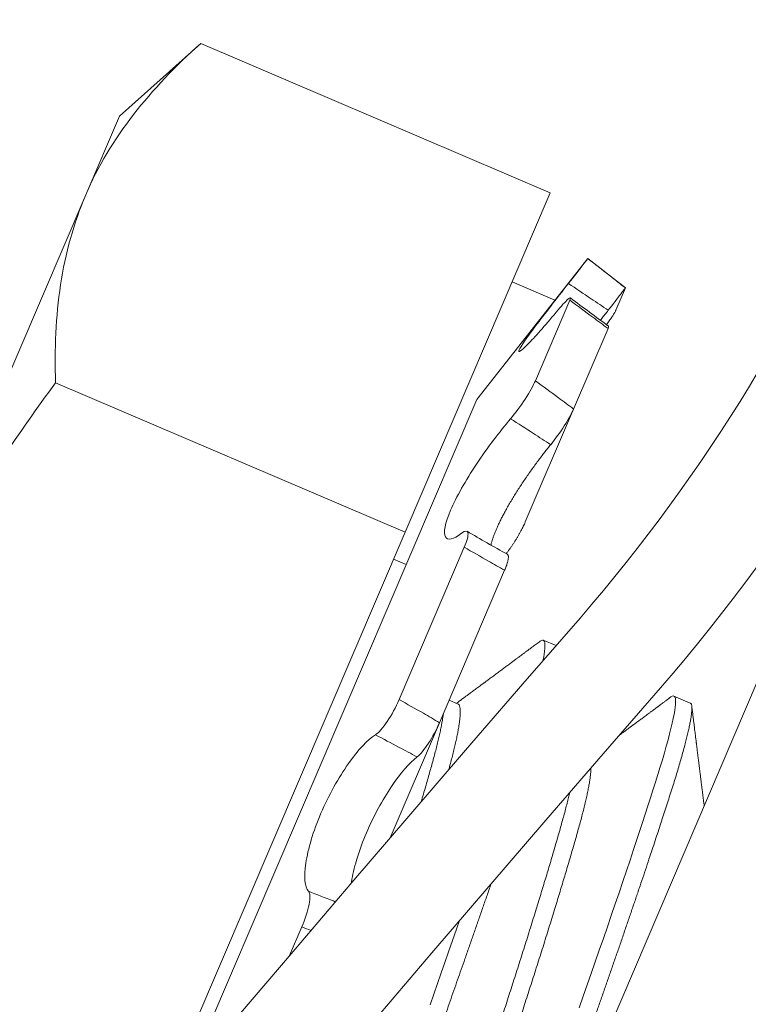
# Model space of a CAD drawing. Extents: x -33 to 81, y -84 to 46.
# Drawn here: x 58 to 58, y 2 to 2 of the extents above; entities that cross this region are included whole.
import ezdxf

# ---------------------------------------------------------------- set-up
doc = ezdxf.new("R2010")
doc.units = 0
doc.header["$LTSCALE"] = 0.1
doc.header["$MEASUREMENT"] = 0
doc.layers.get('0').update_dxf_attribs({"linetype": 'CONTINUOUS', "lineweight": 15})
doc.layers.get('DEFPOINTS').update_dxf_attribs({"linetype": 'CONTINUOUS'})
doc.layers.add('Text', color=7, linetype='CONTINUOUS', lineweight=15)
doc.styles.add('ROMAND', font='romand.shx', dxfattribs={"oblique": 15})
doc.dimstyles.new('ROMAND', dxfattribs={"dimscale": 6, "dimtxt": 0.125, "dimasz": 0.125, "dimexe": 0.0625, "dimexo": 0.0625, "dimgap": 0.0625, "dimtad": 0, "dimtih": 1, "dimtoh": 1, "dimdec": 3, "dimzin": 0, "dimdsep": 46, "dimlunit": 4, "dimtxsty": 'ROMAND', "dimcen": 0, "dimadec": 0, "dimazin": 0, "dimtfac": 1, "dimtdec": 3, "dimtofl": 0, "dimtmove": 0, "dimatfit": 3, "dimfxl": 0, "dimtolj": 1, "dimtzin": 0, "dimarcsym": 0})

# ---------------------------------------------------------------- blocks, each defined once
blk = doc.blocks.new('*D61')
at = {"layer": 'DEFPOINTS', "color": 0}
for p in [(60.61861423891784, 1.918431663895652), (61.11861423891807, 1.918431663895652)]:
    blk.add_point(p, dxfattribs=at)
at = {"layer": 'Text', "color": 0, "lineweight": -2}
blk.add_line((53.91995255376376, 1.918431663895652), (59.96236423891784, 1.918431663895652), dxfattribs=at)
at = {"layer": 'Text', "color": 0}
blk.add_solid([(59.96236423891784, 2.027806663895652), (59.96236423891784, 1.809056663895652), (60.61861423891784, 1.918431663895652)], dxfattribs=at)
at = {"layer": 'Text', "color": 0, "insert": (47.48828172499731, 1.918431663895652), "char_height": 0.65625, "attachment_point": 5, "style": 'ROMAND'}
blk.add_mtext('\\A1;VERTICALLY MOUNTED\\PMOGUL OR MEDIUM 4KV\\PBASED LAMP SOCKET', dxfattribs=at)

msp = doc.modelspace()

# ---------------------------------------------------------------- linework, layer by layer
for p, q in [((57.93800166651008, 0.6738531350488515), (59.06505283090718, 3.309907445515954)), ((58.17334007867274, 1.827755852811997), (58.19718010629313, 1.849109330395827)), ((58.19718010629313, 1.849109330395827), (58.29967876870771, 1.805285788383081)), ((58.16346462248859, 1.804658197918847), (58.17334007867274, 1.827755852811997)), ((58.16346462248859, 1.804658197918847), (58.09962867021872, 1.655352609618227)), ((58.29967876870771, 1.805285788383081), (58.25712146719448, 1.705748729515982)), ((58.27817680956448, 1.74461918019545), (58.3106978355739, 1.786021451010861)), ((58.3106978355739, 1.786021451010861), (58.31069765069586, 1.786021018600586)), ((58.3106978355739, 1.786021451010861), (58.32172528013993, 1.777359515216396)), ((58.28850310433111, 1.779147083075706), (58.30107573356597, 1.773771626142853)), ((58.31895863813949, 1.770888630130422), (58.32172444820449, 1.777357569406796)), ((58.32172528013993, 1.777359515216396), (58.32172444820449, 1.777357569406796)), ((58.30545537196835, 1.773759879201656), (58.29534592341676, 1.750114940734811)), ((58.31664485532193, 1.765476935113831), (58.30653400722863, 1.741828723266018)), ((58.15462280477985, 1.749572271528699), (58.25712146719448, 1.705748729515982)), ((58.27817680956448, 1.74461918019545), (58.19331454630031, 1.546135258664698)), ((58.29237264390386, 1.708706781677272), (58.30653400722863, 1.741828723266018)), ((58.25712146719448, 1.705748729515982), (58.18431016230858, 1.535450734038996)), ((58.27447943964879, 1.701310426601985), (58.25535658106267, 1.656584068653693)), ((58.25372902614257, 1.697814166170012), (58.25747960684211, 1.696210596650296)), ((58.28631508184483, 1.694538780187081), (58.26718957590984, 1.649806230367822)), ((58.30138010753734, 1.672412134262395), (58.29764716823129, 1.674008161163208)), ((58.27264057903824, 1.655266653458703), (58.27000582769725, 1.656393147535447)), ((58.34074814949093, 1.655580236292757), (58.33595917051335, 1.657627775416493)), ((58.25274553916742, 1.616023145341607), (58.26719058186623, 1.649808583194151)), ((58.22683617982793, 1.589877845381288), (58.22323640639161, 1.581458353362343))]:
    msp.add_line(p, q)
at = {"color": 8, "flags": 128}
for points in [[(58.29667702017085, 1.673683074430094), (58.29674946998134, 1.673741684542299), (58.29710576192596, 1.673952259115246), (58.29740484768735, 1.674040376200614), (58.29764716823129, 1.674008161163207), (58.29782532096843, 1.673870857461586), (58.29796262435482, 1.673627288996804), (58.2980580855947, 1.673275994348351), (58.2981108460859, 1.672815882662113), (58.2981201904575, 1.672246250570757), (58.29808555453235, 1.67156679597442), (58.29800653207303, 1.670777628393004), (58.2978680560025, 1.669783468078115), (58.29767549256903, 1.668658493698238), (58.29754416000614, 1.667990415018656)], [(58.33498891245895, 1.657302599700919), (58.33506147226339, 1.657361298795556), (58.33541776420805, 1.657571873368503), (58.3357168499694, 1.657659990453872), (58.33595917051335, 1.657627775416493), (58.33613732325045, 1.6574904717149), (58.33627462663691, 1.65724690325009), (58.33637008787673, 1.656895608601636), (58.33642284836796, 1.656435496915399), (58.33643219273955, 1.655865864824015), (58.33639755681443, 1.655186410227706), (58.33631853435509, 1.654397242646289), (58.33618005828453, 1.653403082331429), (58.33598749485111, 1.652278107951495), (58.33574100339303, 1.651024224800515), (58.33544099284293, 1.649643943154124), (58.33508811981588, 1.648140361964656), (58.33468328383984, 1.646517145722519), (58.33422761980128, 1.64477849484529), (58.33372248773742, 1.642929110094989), (58.33316946016254, 1.640974151645614), (58.33257030716567, 1.638919193529623), (58.33193884290432, 1.636809338650486), (58.33126676779986, 1.634614670694922), (58.33055621538995, 1.632341350129898), (58.32980943317028, 1.629995727604117), (58.32908572605541, 1.627749068422097), (58.32832966288342, 1.625416009398712), (58.32754207135662, 1.622999347067313), (58.32672391638738, 1.62050225558277), (58.3258762977712, 1.617928277061274), (58.32500044651295, 1.615281308145476), (58.32409771981042, 1.612565582844716), (58.32307544556227, 1.609504311408947), (58.32202456389666, 1.60637182082464), (58.32094734712911, 1.60317495841766), (58.3198462014887, 1.599920905930467), (58.318723649292, 1.596617125995031), (58.31758230971616, 1.593271305180472), (58.31642487847924, 1.589891294525919), (58.31525410675721, 1.586485048520834), (58.31407277968162, 1.58306056352341), (58.31288369476547, 1.579625816602934), (58.31171099052619, 1.576250058256583), (58.31053610722068, 1.572879374723576), (58.30936161338781, 1.569520943893614), (58.30819001485156, 1.566181720617627)], [(58.27308629505487, 1.591733342326044), (58.27222410493863, 1.58925976047029), (58.27104961110578, 1.585901329640328), (58.26987801256954, 1.582562106364342), (58.26879368782076, 1.579472000408734), (58.26770672448677, 1.576365000657538), (58.26661910367653, 1.573246601341331), (58.26553285434349, 1.570122465295234), (58.2644500418501, 1.566998392995109)]]:
    msp.add_lwpolyline(points, dxfattribs=at)
at = {"color": 8}
for centre, radius, start, end in [((66.63763879370194, -4.461107595410475), 9.765137717946612, 138.677151023528, 178.104887935051), ((67.96748059142229, -3.979595468436194), 10.29363071402132, 146.2661631011532, 178.7952866300899)]:
    msp.add_arc(centre, radius, start, end, dxfattribs=at)
for centre, radius, start, end in [((57.92713482874851, 2.010969628546299), 0.5045574542631946, 319.085367693228, 357.2571360154598), ((57.92741622147761, 2.010802176457055), 0.535485108976502, 319.0737265712779, 357.4335997323907), ((59.177375374506, 2.939305201343494), 1.454970342314617, 233.1884984360657, 233.7368320947737), ((58.54677401382443, 2.165945987253444), 0.5341099128284736, 239.4482846405162, 240.9106026686415), ((67.2870775461918, -6.126770729352039), 11.89831970486302, 138.991777893184, 170.3898534694572), ((67.2870775461918, -6.126770729352039), 11.86706970486301, 138.991777893184, 170.5173094199141)]:
    msp.add_arc(centre, radius, start, end)
for points in [[(58.19718010629313, 1.849109330395826), (58.18245530383504, 1.835920346548099), (58.1706157696224, 1.82138398005059), (58.16346462248859, 1.804658197918847)], [(58.22683617982793, 1.589877845381287), (58.22773152078594, 1.589531646303889), (58.22862796201167, 1.589188141163937), (58.22952548689108, 1.588847359446539)]]:
    msp.add_open_spline(points, degree=3)
for points, knots in [([(58.16346462248859, 1.804658197918847), (58.15992032207933, 1.796368451484304), (58.15749429476213, 1.787537607979508), (58.15469076652582, 1.768999437548465), (58.1543052377281, 1.759400099451049), (58.15462280477985, 1.749572271528698)], [0, 0, 0, 0, 0.5, 0.5, 1, 1, 1, 1]), ([(58.31069765069586, 1.786021018600585), (58.31069552432777, 1.786016045248934), (58.31010380965469, 1.785238601785685), (58.30803700348261, 1.782551434723067), (58.30657960559623, 1.780667733931714), (58.30503390142067, 1.778694293180641)], [0, 0, 0, 0, 0.5, 0.5, 1, 1, 1, 1]), ([(58.32172444820449, 1.777357569406795), (58.32025769605522, 1.778510205699994), (58.31879044365868, 1.779663096013556), (58.31732286535336, 1.780816153752702), (58.31511515036365, 1.782550727536992), (58.31290656878346, 1.784285784569014), (58.31069765069586, 1.786021018600585)], [4.340116151176829e-19, 4.340116151176829e-19, 4.340116151176829e-19, 4.340116151176829e-19, 0.0001423153123573243, 0.0001423153123573243, 0.0001423153123573243, 0.0003564079500346376, 0.0003564079500346376, 0.0003564079500346376, 0.0003564079500346376]), ([(58.30503390142067, 1.778694293180641), (58.30149288280907, 1.774173382556874), (58.29802175792585, 1.769707302565243), (58.29276737884564, 1.762706103955103), (58.29100186145033, 1.760173024514805), (58.29016638326996, 1.758225570628745), (58.2911058494773, 1.758831054498152), (58.29507913970716, 1.762831687178696), (58.29806085186877, 1.7661814588809), (58.30142819354293, 1.770260921126513)], [0, 0, 0, 0, 0.25, 0.25, 0.5, 0.5, 0.75, 0.75, 1, 1, 1, 1]), ([(58.30503390142067, 1.778694293180641), (58.30724855888761, 1.77719440713718), (58.30946304510562, 1.775694581012224), (58.31167711069023, 1.774194916757316), (58.31334424253143, 1.773065709904578), (58.31501117145487, 1.771936570029729), (58.31667777673348, 1.770807534150854)], [1.913234484439159e-16, 1.913234484439159e-16, 1.913234484439159e-16, 1.913234484439159e-16, 0.000203838786292613, 0.000203838786292613, 0.000203838786292613, 0.0003573228769547487, 0.0003573228769547487, 0.0003573228769547487, 0.0003573228769547487]), ([(58.31667777673348, 1.770807534150854), (58.31809839719361, 1.772627121173335), (58.31938225898708, 1.774291381843219), (58.3212128917335, 1.776678392634685), (58.32172020393168, 1.77734764249839), (58.32172444820449, 1.777357569406795)], [0, 0, 0, 0, 0.5, 0.5, 1, 1, 1, 1]), ([(58.30142819354293, 1.770260921126513), (58.30288443181726, 1.772025122575477), (58.30411684561219, 1.773385335342417), (58.3055854268417, 1.774672213358619), (58.30580750947061, 1.774583491837908), (58.30545537196835, 1.773759879201655)], [0, 0, 0, 0, 0.5, 0.5, 1, 1, 1, 1]), ([(58.30545537196835, 1.773759879201655), (58.30769133739105, 1.772087906046344), (58.30993024900394, 1.770423787775619), (58.31217164103177, 1.7687679810466), (58.31366160614456, 1.767667283699061), (58.31515272597343, 1.766570216803266), (58.31664485532193, 1.76547693511383)], [0, 0, 0, 0, 0.0002140885070497988, 0.0002140885070497988, 0.0002140885070497988, 0.0003564010736259193, 0.0003564010736259193, 0.0003564010736259193, 0.0003564010736259193]), ([(58.3144041488288, 1.767887341361379), (58.31452644272568, 1.768044959045787), (58.3149577879224, 1.768600895464366), (58.31571584606192, 1.769574644511315), (58.31635740400824, 1.770396918058245), (58.31667777673348, 1.770807534150854)], [0, 0, 0, 0, 0.1653481166095848, 0.5832025773857132, 1, 1, 1, 1]), ([(58.31895863813949, 1.770888630130421), (58.31892535627335, 1.770815181764411), (58.31885867360532, 1.770668022557991), (58.31870554763211, 1.770379699099514), (58.31851552681476, 1.770045354764412), (58.31828585612695, 1.769662244595103), (58.31801787830605, 1.769232767087252), (58.3177138757832, 1.768760457881988), (58.31737675526054, 1.768249776732055), (58.31700825486658, 1.767703962688606), (58.31662112821843, 1.767140957294962), (58.31634517106184, 1.766748394599566), (58.31621177652798, 1.766558634281686)], [0, 0, 0, 0, 0.1005061854919463, 0.2013715389090925, 0.302236976441557, 0.402743277046097, 0.503250091876644, 0.6041162054129706, 0.7049820567386363, 0.805488512730781, 0.9059753713304115, 1, 1, 1, 1]), ([(58.31664485532193, 1.76547693511383), (58.31667986113294, 1.765563257865316), (58.31674999785142, 1.765736211850473), (58.31680273450544, 1.765928574643502), (58.31681252826459, 1.766064632535708), (58.31679874003439, 1.766135914609996), (58.31676878019394, 1.766144052406381), (58.31676429963917, 1.766145269430317)], [0, 0, 0, 0, 0.2390628596597473, 0.4789800320254735, 0.7188974044669397, 0.9579605379321736, 1, 1, 1, 1]), ([(58.09962867021872, 1.655352609618226), (58.10674635632151, 1.672000129912411), (58.11501856515932, 1.688178851575564), (58.13362300419251, 1.719699814889018), (58.14387725706214, 1.734929797451335), (58.15462280477985, 1.749572271528698)], [0, 0, 0, 0, 0.5, 0.5, 1, 1, 1, 1]), ([(58.29534592341676, 1.75011494073481), (58.29476337569159, 1.748752422784853), (58.29367570346071, 1.746814986679389), (58.29101276461685, 1.742733527903503), (58.28946159758718, 1.740630510933577), (58.28805476842714, 1.738981884259224)], [0, 0, 0, 0, 0.5, 0.5, 1, 1, 1, 1]), ([(58.30653400722863, 1.741828723266017), (58.3050519038342, 1.742945454609006), (58.30356681956292, 1.744056638040283), (58.30207897785814, 1.74516230181603), (58.2998407801264, 1.746825579668118), (58.29759621391608, 1.748476472429409), (58.29534592341676, 1.75011494073481)], [7.62341397961923e-18, 7.62341397961923e-18, 7.62341397961923e-18, 7.62341397961923e-18, 0.0001423153123573285, 0.0001423153123573285, 0.0001423153123573285, 0.0003564079500346456, 0.0003564079500346456, 0.0003564079500346456, 0.0003564079500346456]), ([(58.29981961232349, 1.731378058042188), (58.30116665153903, 1.733025546260982), (58.30257870096287, 1.734989624335973), (58.30501632931421, 1.738796334100662), (58.30598895666779, 1.740553907245462), (58.30653400722863, 1.741828723266017)], [0, 0, 0, 0, 0.5000000000000018, 0.5000000000000018, 1, 1, 1, 1]), ([(58.28805476842714, 1.738981884259224), (58.28483190860177, 1.735205098259249), (58.2812449930112, 1.730468232299805), (58.27488868950499, 1.720889703995218), (58.27213262305688, 1.716039856494311), (58.26882499622215, 1.708310308659057), (58.26830529105999, 1.705502930396015), (58.26955135469083, 1.703124908584235), (58.27127278253911, 1.703527029098999), (58.27370252795825, 1.705413501076229)], [0, 0, 0, 0, 0.25, 0.25, 0.5, 0.5, 0.75, 0.75, 1, 1, 1, 1]), ([(58.28805476842714, 1.738981884259224), (58.2902985790482, 1.737550184381539), (58.2925387502589, 1.736110432757093), (58.29477496634186, 1.734662576191616), (58.29645877691266, 1.733572379135771), (58.2981403803299, 1.73247756136066), (58.29981961232349, 1.731378058042188)], [1.904515844128292e-16, 1.904515844128292e-16, 1.904515844128292e-16, 1.904515844128292e-16, 0.0002038387862926151, 0.0002038387862926151, 0.0002038387862926151, 0.0003573228769547481, 0.0003573228769547481, 0.0003573228769547481, 0.0003573228769547481]), ([(58.28227776568266, 1.701930919491381), (58.28229053108757, 1.701991953017987), (58.28235159948176, 1.702283931179401), (58.28251051615146, 1.70286366588035), (58.28275521684699, 1.703668137068454), (58.2830518359884, 1.704526928300701), (58.28339116019359, 1.70542140388067), (58.28377313105867, 1.706350425525662), (58.28419380258092, 1.70730930355696), (58.28465603629442, 1.708305903670399), (58.28515740722085, 1.709335377848212), (58.28569552028463, 1.710392924814236), (58.2863054068645, 1.711544334918151), (58.28699497227811, 1.712794167085113), (58.28776877730425, 1.714143181494697), (58.28858343318453, 1.715514432773339), (58.28943316369069, 1.716899236545024), (58.29032088613471, 1.718302552640174), (58.29124490432261, 1.7197207587865), (58.29220195953994, 1.721149858975386), (58.29317984325925, 1.722572597005828), (58.29417200874533, 1.723980488813388), (58.29514845061672, 1.725332497685677), (58.29610517165375, 1.726626377777754), (58.29703952916415, 1.727862662313803), (58.29797316096378, 1.729070703490712), (58.29890229106766, 1.730248450789893), (58.29951409586826, 1.731001839131628), (58.29981961232349, 1.731378058042188)], [0, 0, 0, 0, 0.009770680742352005, 0.04674193934035756, 0.08371111534690717, 0.120615319100803, 0.157395629549878, 0.1928798648546693, 0.2284771637607983, 0.264132809154362, 0.2997893223781944, 0.3353886272199934, 0.3708742040886847, 0.413144668040539, 0.4555519352353714, 0.4980090969161524, 0.5404230255859104, 0.5826990947316426, 0.6259867171082253, 0.6694101111199704, 0.7128834074197368, 0.7563141827472465, 0.7996080154045169, 0.8396177422244796, 0.8797280469961024, 0.9198740257814254, 0.9599875587970409, 1, 1, 1, 1]), ([(58.29237264390386, 1.708706781677271), (58.29228312619196, 1.708501803587317), (58.29210377086847, 1.708091114899722), (58.29179444396871, 1.707437453675843), (58.29145890050191, 1.706762747914659), (58.29109651785481, 1.706069235549697), (58.29070958056437, 1.705361535016201), (58.29030080901137, 1.704644142053033), (58.2898736482488, 1.703923015451202), (58.28943136153887, 1.703204068064472), (58.28897616733715, 1.702491850131245), (58.28851109117264, 1.701790649673391), (58.28803977218038, 1.701105637852826), (58.28756636375707, 1.700444432149758), (58.28714112470757, 1.699871297504607), (58.28687682442396, 1.699533939275987), (58.28676834484637, 1.699395473748686)], [0, 0, 0, 0, 0.07291593752693662, 0.1460924467377689, 0.2192690169731787, 0.2921850380128129, 0.3651014321167623, 0.43827849278423, 0.5114553632212544, 0.5843714969925853, 0.6572734131091412, 0.7304364735785062, 0.8035991436029621, 0.8765005253868932, 0.9493107965933206, 1, 1, 1, 1]), ([(58.27370252795825, 1.705413501076229), (58.27475327985653, 1.70622931247589), (58.27541637282187, 1.706257943612562), (58.27569447162981, 1.704760408269315), (58.27530701699166, 1.703246043094672), (58.27447943964879, 1.701310426601984)], [0, 0, 0, 0, 0.5, 0.5, 1, 1, 1, 1]), ([(58.27447943964879, 1.701310426601984), (58.27683738996703, 1.699923763306507), (58.27920268251958, 1.698555236781053), (58.28157492908858, 1.697205485081489), (58.28315187974371, 1.696308237782339), (58.28473196647784, 1.695419255134587), (58.28631508184483, 1.69453878018708)], [0, 0, 0, 0, 0.0002140885070498097, 0.0002140885070498097, 0.0002140885070498097, 0.0003564010736259193, 0.0003564010736259193, 0.0003564010736259193, 0.0003564010736259193]), ([(58.28631508184483, 1.69453878018708), (58.28640448486382, 1.694752278894916), (58.28658361039149, 1.695180039267533), (58.28681111017792, 1.695781959306792), (58.28700677336903, 1.696349690048627), (58.28716581916515, 1.696875744358514), (58.28728696756852, 1.697356401759513), (58.28737025270996, 1.697789882013118), (58.28741530857266, 1.69817320452298), (58.2874212334614, 1.698502636431434), (58.28738729849218, 1.698775477723522), (58.28731278460631, 1.698988592342849), (58.28721827824685, 1.699133331991098), (58.2871326395892, 1.699180509311268), (58.28709903559113, 1.699199021355006)], [0, 0, 0, 0, 0.0856979981795584, 0.1717022458904149, 0.2577065653233774, 0.3434046616552885, 0.4291031964491651, 0.5151080922862296, 0.6011127645457184, 0.6868109933710379, 0.7724925122068173, 0.858480953630863, 0.9444689361655622, 1, 1, 1, 1]), ([(58.29668116787116, 1.673692076050791), (58.29629567100872, 1.673405014255159), (58.29555826021374, 1.672855898328314), (58.29450239161571, 1.672069811814104), (58.29354717846806, 1.671358769166623), (58.29269259593781, 1.670722731751247), (58.2919386296266, 1.670161656652758), (58.29128526397056, 1.669675505353232), (58.29073248528158, 1.669264242682906), (58.29030104144863, 1.668943281720735), (58.2899788571404, 1.668703617985435), (58.2897538588993, 1.668536256302352), (58.28959203797544, 1.668415892558122), (58.2894698280769, 1.668324994085245), (58.28932423697111, 1.668216707051321), (58.28910880499274, 1.668056479323432), (58.28879946210441, 1.667826417351953), (58.28841157090349, 1.667537957855578), (58.28795106246005, 1.667195524980762), (58.28728235262054, 1.66669832435641), (58.28644729351146, 1.666077538539006), (58.28542526773199, 1.665317923161061), (58.28439801532889, 1.664554598669574), (58.28335391138799, 1.663778944025601), (58.28251061801944, 1.663152625488968), (58.28184843364858, 1.662660911217634), (58.28136493867655, 1.662301930315116), (58.28090490613505, 1.661960413043139), (58.28051747608691, 1.661672828760707), (58.280218369023, 1.661450826198482), (58.2799817651829, 1.661275226342091), (58.27973344196349, 1.66109094015038), (58.27940459830316, 1.660846914987579), (58.27897096539911, 1.660525159123146), (58.27845645227609, 1.660143434541928), (58.27791400626251, 1.659741050129262), (58.27737428427585, 1.659340757145393), (58.27684020413227, 1.658944723307306), (58.27622535156027, 1.658488883504581), (58.27553534986987, 1.65797745492275), (58.27479318767698, 1.657427517632263), (58.27410928814956, 1.656920864355434), (58.2735963111717, 1.656540918768193), (58.27323536957442, 1.656273621490548), (58.273005217426, 1.656103196133208), (58.27277610886929, 1.655933557111061), (58.27251252784643, 1.655738413320157), (58.27230241226133, 1.655582860867773), (58.27217332548844, 1.655487315514299), (58.27215543868255, 1.655474076348489)], [0, 0, 0, 0, 0.04719086985557665, 0.09027066169968415, 0.1292411979571237, 0.1641041001994822, 0.1948607976571319, 0.2215125349421883, 0.2440603790335451, 0.2625052256761903, 0.2743074412869375, 0.28348451061578, 0.2900366756996858, 0.2941080218941743, 0.2984379890863954, 0.3078511383175779, 0.3204680625384958, 0.336288262478503, 0.3553111038700408, 0.3768110750595234, 0.4181012841328455, 0.4574699896766764, 0.5018331774612044, 0.5437523174159855, 0.5851710188591651, 0.6049644425745222, 0.6247292215132242, 0.6442937893031798, 0.6612157028353792, 0.6721007480158212, 0.6808650321126766, 0.6901432830762975, 0.70246396562634, 0.7211004205237448, 0.7432235873733419, 0.7654615232483639, 0.7874576310249918, 0.8092163234038112, 0.8307419558424071, 0.8626024712044568, 0.8935484566711547, 0.921513211700209, 0.9462142425974667, 0.9562437995207809, 0.9656165535786526, 0.9743330092463546, 0.984232402273705, 0.9978151753807207, 1, 1, 1, 1]), ([(58.25535658106267, 1.656584068653692), (58.25441612541138, 1.654384441652033), (58.25316420734126, 1.652062851777763), (58.25062586680949, 1.648272815368521), (58.24936286554563, 1.646843787861619), (58.24840558757657, 1.646246614210972)], [0, 0, 0, 0, 0.5, 0.5, 1, 1, 1, 1]), ([(58.26718957590984, 1.649806230367822), (58.26562542546466, 1.650731062275688), (58.26405675548725, 1.651646747518575), (58.26248382143407, 1.652553389227754), (58.26011761714042, 1.653917273174833), (58.25774162844894, 1.655260782554641), (58.25535658106267, 1.656584068653692)], [0, 0, 0, 0, 0.0001423153123573208, 0.0001423153123573208, 0.0001423153123573208, 0.0003564079500346376, 0.0003564079500346376, 0.0003564079500346376, 0.0003564079500346376]), ([(58.33499306144893, 1.65731160935811), (58.33470916364328, 1.657100200984494), (58.33417457742132, 1.656702114061964), (58.33342245219347, 1.656142121460838), (58.33276990855302, 1.655656321539928), (58.33221693096891, 1.655244686459233), (58.33178086424181, 1.654920106123931), (58.33145156217503, 1.654675010053174), (58.33121888057875, 1.654501835366793), (58.3310041026848, 1.654341990993223), (58.33074465668335, 1.654148910010256), (58.33037716511291, 1.6538754354357), (58.32989082475683, 1.653513544583482), (58.32931838759345, 1.653087629430977), (58.32870703257996, 1.652632808658715), (58.32810258041431, 1.652183174690797), (58.3273673831581, 1.651636345175254), (58.32651757142187, 1.651004365438232), (58.32556926818211, 1.650299280577108), (58.32467148941814, 1.649631889554022), (58.32382856983122, 1.649005398091581), (58.32304739122415, 1.648424902092095), (58.32235339704113, 1.647909281022257), (58.32174925880204, 1.647460489773485), (58.32126320501007, 1.647099467903295), (58.32088253308791, 1.646816749474474), (58.3205703735436, 1.646584932273945), (58.320261642671, 1.646355678675739), (58.32004890444458, 1.646197719102381), (58.31993904152054, 1.646116148644203)], [0, 0, 0, 0, 0.0347578218670951, 0.0654497932265101, 0.09207708949932729, 0.1146407195866974, 0.1331415315163252, 0.1454558373038463, 0.1549495463345938, 0.1616229121882354, 0.1717453417961465, 0.1867064999229784, 0.2066051530429523, 0.2312736592826862, 0.2567704919965456, 0.2814288653419471, 0.30524899906695, 0.3467428432372744, 0.3854212160455491, 0.4212852738553177, 0.4565892514650635, 0.4885485020083288, 0.5168525730939547, 0.5414856801877894, 0.5624489321620194, 0.5763056036139012, 0.5880467743178367, 0.6006289066617615, 0.6140653006049784, 0.6140653006049784, 0.6140653006049784, 0.6140653006049784]), ([(58.34483043308302, 1.625382894802974), (58.34480232639575, 1.625605914091088), (58.34472421918076, 1.626225947259647), (58.34460206906988, 1.627196557360086), (58.34446988582351, 1.628248235779117), (58.34435535012187, 1.62916045799195), (58.34425842030979, 1.629933133087738), (58.34418131937872, 1.630548176785275), (58.34412264843328, 1.63101644868211), (58.3440810193334, 1.631348827862289), (58.34404762659409, 1.631615516401857), (58.3440079691317, 1.631932307926141), (58.34394731851802, 1.632416962823689), (58.34386729946317, 1.633056749819523), (58.34378002914679, 1.633754968927625), (58.34369784308342, 1.634412908878594), (58.34361564173992, 1.635071332513937), (58.34352692352473, 1.635782353388541), (58.34342503935761, 1.636599408995969), (58.34330961705146, 1.637525685952389), (58.34319787756235, 1.638423099500605), (58.34309247076678, 1.639270221596312), (58.34299648187462, 1.640042086247369), (58.34290052941685, 1.640814102055024), (58.34281124390242, 1.641532868774781), (58.34273480574694, 1.642148498168971), (58.34267333299147, 1.642643784723524), (58.34262628959888, 1.643022923984794), (58.34259300928255, 1.643291198095475), (58.34256738330404, 1.643497799781946), (58.34254231868078, 1.643699898958906), (58.34251145560847, 1.643948787055812), (58.34247123434483, 1.644273200947246), (58.34242012083428, 1.644685563313423), (58.3423559887155, 1.645203105288963), (58.3422785707462, 1.645828084211835), (58.34218787855681, 1.646560525377757), (58.34208392535726, 1.647400457559846), (58.34196672573688, 1.648347912372961), (58.34183629563711, 1.649402923860314), (58.3416926512634, 1.650565528114348), (58.34153581251491, 1.651835761831811), (58.34136578700748, 1.653213665240933), (58.34124811439528, 1.654168147386762), (58.34118706474905, 1.654663341606144)], [0.0678423199181124, 0.0678423199181124, 0.0678423199181124, 0.0678423199181124, 0.08914625866923834, 0.1270702664822622, 0.1605568746900986, 0.1896030086699865, 0.2142059557851391, 0.2343633870698572, 0.2483529027728404, 0.2589363120227526, 0.2661128459966596, 0.2738275667055288, 0.2891941070819074, 0.3124042296071344, 0.3349353794047497, 0.3558825499321221, 0.375245154724846, 0.3978224509921325, 0.4237925164113806, 0.453280834929504, 0.4862888499890201, 0.5095012092627873, 0.5341855466904137, 0.5600054460631708, 0.5832315996250932, 0.6028300694768935, 0.6187998921257769, 0.6305328981618722, 0.6390388958417692, 0.6444207296100718, 0.6502636351863874, 0.6583394822805237, 0.6681896612935883, 0.6812451959944013, 0.6977200711838965, 0.7176148977468968, 0.7409303759787319, 0.7676673117747342, 0.7978266260146123, 0.8314093616208011, 0.8684166898675328, 0.9088499165794729, 0.9527104885051547, 0.9999999999999999, 0.9999999999999999, 0.9999999999999999, 0.9999999999999999]), ([(58.26064675875685, 1.639756867487072), (58.26161322729328, 1.64051424085516), (58.26279892533168, 1.641948906811016), (58.26517405381591, 1.645609435950226), (58.26631190984963, 1.647753461625533), (58.26718957590984, 1.649806230367822)], [0, 0, 0, 0, 0.5, 0.5, 1, 1, 1, 1]), ([(58.24840558757657, 1.646246614211001), (58.24621266581633, 1.644878615431643), (58.24337546641269, 1.641895591465775), (58.23761536731715, 1.633711126712845), (58.23470069218777, 1.628490504709098), (58.23018377984991, 1.61793255827765), (58.22862298161928, 1.612690029966863), (58.22739669367402, 1.604529781906982), (58.22770072838054, 1.60161640081457), (58.22878888256085, 1.600365201327683)], [0, 0, 0, 0, 0.25, 0.25, 0.5, 0.5, 0.75, 0.75, 1, 1, 1, 1]), ([(58.24840558757651, 1.646246614211001), (58.25074376963724, 1.645035639219677), (58.25307617068219, 1.643811603491563), (58.25540243464329, 1.642574359456225), (58.25715404884463, 1.641642747971466), (58.2589022199376, 1.640703624998898), (58.26064675875685, 1.639756867487072)], [1.833757388461262e-16, 1.833757388461262e-16, 1.833757388461262e-16, 1.833757388461262e-16, 0.0002038387862926077, 0.0002038387862926077, 0.0002038387862926077, 0.0003573228769547409, 0.0003573228769547409, 0.0003573228769547409, 0.0003573228769547409]), ([(58.24132590453894, 1.602678735966484), (58.24138251692696, 1.603075450200598), (58.2414479289888, 1.60348291003526), (58.24221481377467, 1.607791266371627), (58.24370637499791, 1.612629000885156), (58.24785753289709, 1.622339162648749), (58.2504739437143, 1.62713313221581), (58.25581498844369, 1.635031493863571), (58.25844540801805, 1.638031778298589), (58.26064675875685, 1.639756867487072)], [0.2231702867102048, 0.2231702867102048, 0.2231702867102048, 0.2231702867102048, 0.25, 0.25, 0.5, 0.5, 0.75, 0.75, 1, 1, 1, 1]), ([(58.22878888256085, 1.600365201327683), (58.22925947965601, 1.599824091570716), (58.22931015459025, 1.598420341248889), (58.22858812022199, 1.594583599440589), (58.22782309059474, 1.592186126019377), (58.22683617982793, 1.589877845381287)], [0, 0, 0, 0, 0.5, 0.5, 1, 1, 1, 1]), ([(58.23670577220801, 1.597268534648129), (58.23651280401091, 1.597342627776817), (58.23631987084053, 1.597416809107123), (58.23612697274191, 1.597491078380009), (58.23367530458327, 1.598435015167289), (58.23122922973599, 1.599393179809673), (58.22878888256085, 1.600365201327683)], [0.0001374470179355844, 0.0001374470179355844, 0.0001374470179355844, 0.0001374470179355844, 0.0001534851241377121, 0.0001534851241377121, 0.0001534851241377121, 0.0003573252829659817, 0.0003573252829659817, 0.0003573252829659817, 0.0003573252829659817])]:
    msp.add_open_spline(points, degree=3, knots=knots)
for points, knots in [([(58.34074814949093, 1.655580236292756), (58.34081045836615, 1.655541822020687), (58.34093547028007, 1.655464750469284), (58.34107041076354, 1.655215200378584), (58.34116651101476, 1.654865513657277), (58.34121909845726, 1.654404959242036), (58.34122848859465, 1.653835439404268), (58.34119383908492, 1.653155947810197), (58.34111217538555, 1.652340380122573), (58.34097787562212, 1.651376208951112), (58.34078531247854, 1.650251237478378), (58.34053882146986, 1.648997357367185), (58.3402388120127, 1.647617080888316), (58.3398859404079, 1.646113505450209), (58.33948110590836, 1.644490294634827), (58.33902544314978, 1.642751647519979), (58.3385203112079, 1.640902263345899), (58.33796728392875, 1.638947300851149), (58.33737166469564, 1.636904475756487), (58.33673635588769, 1.634781723977645), (58.33606422262642, 1.632587046546766), (58.33535384406073, 1.630313621057971), (58.33462311081959, 1.62802075047849), (58.33387763190282, 1.625708763660518), (58.33312172629201, 1.623375600386303), (58.33233407845231, 1.620958924482486), (58.33151592786382, 1.618461803964116), (58.33066830043603, 1.615887810394489), (58.32979244552868, 1.61324082762487), (58.3288595103914, 1.610434225470576), (58.32786807667594, 1.607465307993912), (58.32681719812581, 1.604332826927837), (58.32573998446614, 1.601135973778006), (58.32463884301598, 1.59788193370263), (58.32351629492683, 1.594578165799184), (58.32237495871408, 1.591232354824107), (58.32121752944292, 1.587852349535885), (58.32004675696851, 1.584446102061796), (58.31886542773191, 1.581021607272894), (58.31768335797256, 1.57760713598656), (58.31650350077899, 1.574210742722207), (58.31532855095625, 1.570840030159977), (58.31415422343275, 1.567481476782766), (58.31300817592319, 1.564217229745785), (58.3118915507745, 1.561037170869205), (58.3108047417152, 1.557930059180612), (58.30971706146664, 1.55481163898198), (58.30863081492876, 1.55168747019342), (58.30754799287627, 1.548563381096662), (58.30647070298741, 1.545445263059995), (58.30536525047822, 1.542235160890605), (58.30423509789421, 1.538941794548712), (58.30308433619192, 1.535575697279476), (58.30195084652991, 1.532247220470246), (58.30083729523912, 1.528964155080948), (58.29974626050429, 1.52573409360368), (58.29868021585366, 1.522564381685348), (58.29764151083094, 1.519462059945815), (58.29663235328337, 1.516433812812742), (58.29565479709325, 1.513485921779441), (58.29471629640852, 1.510641132978882), (58.29381788215642, 1.507903005197469), (58.29296022501399, 1.505274406892304), (58.29213942676733, 1.502742721366267), (58.29161489193132, 1.501116361157549), (58.29135957551148, 1.500320174510384)], [0, 0, 0, 0, 0.01054913956201442, 0.02116501259241597, 0.03184178596514815, 0.04257340874661021, 0.05335363049267172, 0.06417602131633621, 0.0750339935843716, 0.08701070185398384, 0.09901322714384703, 0.1110323501265361, 0.1230587738113068, 0.1350831669417493, 0.1470962077982246, 0.1590886278875327, 0.1710512550047599, 0.1829750551661426, 0.1948511729365556, 0.2064604701078163, 0.2180074915818078, 0.2294845555595976, 0.2408842730382668, 0.2514334126002844, 0.262049285630686, 0.2727260590034182, 0.2834576817848803, 0.2942379035309419, 0.3050602943546064, 0.3159182666226417, 0.3278949748922541, 0.3398975001821172, 0.3519166231648063, 0.363943046849577, 0.3759674399800163, 0.3879804808364915, 0.3999729009257996, 0.4119355280430268, 0.4238593282044095, 0.4357354459748225, 0.4473447431460831, 0.4588917646200746, 0.4703688285978643, 0.4817685460765335, 0.4923176856385511, 0.5029335586689526, 0.5136103320416848, 0.5243419548231469, 0.5351221765692085, 0.545944567392873, 0.5568025396609084, 0.5687792479305206, 0.5807817732203838, 0.5928008962030727, 0.6048273198878436, 0.6168517130182828, 0.628864753874758, 0.6408571739640663, 0.6528198010812934, 0.6647436012426761, 0.6766197190130891, 0.6882290161843497, 0.6997760376583413, 0.7112531016361311, 0.7226528191005341, 0.7226528191005341, 0.7226528191005341, 0.7226528191148003]), ([(58.26834755469432, 1.652514621133682), (58.26833974372821, 1.652451482487115), (58.26829106825764, 1.652066668661482), (58.26818502218586, 1.651321258452717), (58.26799547543604, 1.65017349227164), (58.26775630647484, 1.648885643637747), (58.26746293201231, 1.647449334469363), (58.26712512441557, 1.645915711155474), (58.26674428744104, 1.64429012127902), (58.26632208109905, 1.642578330955607), (58.26586023165899, 1.640786527956201), (58.26536114378715, 1.638921033434136), (58.26483292512719, 1.637015711517498), (58.26428175462047, 1.635068455898781), (58.26371269518879, 1.633075069281225), (58.26311429978534, 1.631000850136977), (58.26248794654552, 1.628849509167188), (58.26205248272211, 1.627366874355309), (58.26182994399323, 1.626612352870374), (58.26182902576173, 1.626609239643094)], [0.0628045565327057, 0.0628045565327057, 0.0628045565327057, 0.0628045565327057, 0.06542183492364473, 0.07860791884699611, 0.09179175514048682, 0.1064903221115472, 0.1211589883627894, 0.1357836797382674, 0.1503505801409372, 0.1648462089221005, 0.1792574933969429, 0.1935718355547291, 0.2077771721847897, 0.221273971977091, 0.234869746324969, 0.2485541780073585, 0.2623165089762913, 0.2761455862964107, 0.2762028796862811, 0.2762028796862811, 0.2762028796862811, 0.2762028796862811]), ([(58.27264054446906, 1.655266580103549), (58.27264066496642, 1.655266558039378), (58.27272638483302, 1.655250861943094), (58.27285667455294, 1.655124642724494), (58.27303557204556, 1.654880204520473), (58.27316861381823, 1.654516860339746), (58.27326258735783, 1.65405025556398), (58.27331449436389, 1.65347542835348), (58.27332404431652, 1.652806715905448), (58.27329342856825, 1.65205135759384), (58.27322518966901, 1.651217168140895), (58.27311867007228, 1.650290669663398), (58.27297400443786, 1.649273727473619), (58.27278445342336, 1.648125950684764), (58.27254528572925, 1.646838105202582), (58.27225191091603, 1.64540179516188), (58.27191410341291, 1.643868172080679), (58.2715332664134, 1.642242582142265), (58.27111106007803, 1.640530791835309), (58.27064921063621, 1.638738988831583), (58.27024168441031, 1.637215734139992), (58.26998755364545, 1.636290401838656), (58.26990840153249, 1.636004059083709)], [0, 0, 0, 0, 1.899883523015938e-05, 0.01351546280175745, 0.02711089886118835, 0.04079499004916929, 0.05455697858541268, 0.06838571181206814, 0.08226969305973045, 0.09540042404916131, 0.1085597281788225, 0.1217374030934, 0.1349231589221727, 0.1481066671770102, 0.1628048684200679, 0.1774731696872938, 0.192097497172933, 0.2066640351237121, 0.2211593032263568, 0.2355702291213257, 0.2498842151113456, 0.2562133670818401, 0.2562133670818401, 0.2562133670818401, 0.2562133670818401]), ([(58.31163047344214, 1.636520661827482), (58.31163022886611, 1.636479835783141), (58.31162727543918, 1.636209926235288), (58.31160543085042, 1.635670971847296), (58.31153719195106, 1.634836782394124), (58.31143067235433, 1.633910283916655), (58.31128600671991, 1.632893341726876), (58.31109645570541, 1.631745564938021), (58.31085728801128, 1.630457719455868), (58.31056391319811, 1.629021409415137), (58.31022610569497, 1.627487786333993), (58.30984526869548, 1.625862196395551), (58.30942306236011, 1.624150406088595), (58.30896121291829, 1.62235860308484), (58.30846212504693, 1.620493108563912), (58.30793390638684, 1.61858778664699), (58.30738273588014, 1.616640531028302), (58.30681367644843, 1.614647144410745), (58.30621528104501, 1.612572925266497), (58.30558892780522, 1.610421584296708), (58.30493568982124, 1.608197488233166), (58.30426991176495, 1.605949256832893), (58.30359457384276, 1.603685960471032), (58.30291253333723, 1.601416153679245), (58.30221194787703, 1.59910019749386), (58.30149437537233, 1.596743286312509), (58.300733155811, 1.594258436826144), (58.29992810525158, 1.591647050752093), (58.29907958898247, 1.588912323146835), (58.29821907978447, 1.586156155695639), (58.29734913463929, 1.583386593170579), (58.29647235863092, 1.580611612137395), (58.29559121020233, 1.57783911283851), (58.29470861917349, 1.575076644707869), (58.2938377800962, 1.572369969617021), (58.29298173805668, 1.56970965150068), (58.29214297047758, 1.567085445851283), (58.2913052668946, 1.564451510007181), (58.29047117117869, 1.561814281202934), (58.28964278139085, 1.559180523464554), (58.28883803037044, 1.556607248896106), (58.28805835015902, 1.554099906877773), (58.28730488113615, 1.551663036285297), (58.28656405174283, 1.549252953766874), (58.28583760483079, 1.54687528627874), (58.28509979105806, 1.544445180473779), (58.28435469387662, 1.541974019054542), (58.28360692463497, 1.539474928165979), (58.28288522780213, 1.537043428258889), (58.28219137919794, 1.534685737049521), (58.28152700397288, 1.532407539142176), (58.28089339736218, 1.53021401415841), (58.28029215051515, 1.528109580522162), (58.27973066042313, 1.526126440220103), (58.27921056069295, 1.524251855884578), (58.27873368820298, 1.522474084842336), (58.27829024368577, 1.520762279547674), (58.27788234339121, 1.51912187707608), (58.27751148810285, 1.51755824447732), (58.27718550333967, 1.516104753920124), (58.27690298888348, 1.514760230335603), (58.27666230591382, 1.513522712673384), (58.27645862459417, 1.512368962321907), (58.27629255173099, 1.511301953744314), (58.27615943911138, 1.510286169346151), (58.27606529463338, 1.509337563921313), (58.27601406878651, 1.508467440044675), (58.27601537671381, 1.507727621188756), (58.27603584088348, 1.5072638355144), (58.27606906381462, 1.507080258432857), (58.27607144927941, 1.507067077276182)], [0.07989557430601121, 0.07989557430601121, 0.07989557430601121, 0.07989557430601121, 0.08227002678902955, 0.09540073235161468, 0.1085600109991001, 0.1217376603959278, 0.1349233906913027, 0.1481068734170955, 0.1628050461979986, 0.1774733190609693, 0.1920976182275059, 0.2066641279710883, 0.2211593680045458, 0.235570265993651, 0.2498842242655253, 0.2640891799330121, 0.2775856177644769, 0.2911810274971884, 0.3048650921867749, 0.3186270540737805, 0.332455760521951, 0.3463397148841521, 0.3594704204467374, 0.3726296990942231, 0.385807348491051, 0.398993078786426, 0.4121765615122155, 0.4268747342931188, 0.4415430071560896, 0.4561673063226264, 0.4707338160662089, 0.4852290560996667, 0.499639954088772, 0.5139539123606465, 0.5281588680281335, 0.5416553058595982, 0.5552507155923097, 0.5689347802818961, 0.5826967421689017, 0.5965254486170722, 0.6104094029792734, 0.6235401085418587, 0.6366993871893443, 0.6498770365861721, 0.6630627668815473, 0.6762462496073367, 0.6909444223882399, 0.7056126952512108, 0.7202369944177477, 0.7348035041613301, 0.749298744194788, 0.7637096421838934, 0.7780236004557679, 0.7922285561232548, 0.8057249939547195, 0.8193204036874311, 0.8330044683770176, 0.846766430264023, 0.8605951367121936, 0.8744790910743947, 0.8876097966369799, 0.9007690752844656, 0.9139467246812935, 0.9271324549766685, 0.940315937702458, 0.9550141104833614, 0.9696823833463323, 0.9843066825128691, 0.9988731922564515, 1, 1, 1, 1]), ([(58.30537594954396, 1.62928366762437), (58.30527209943997, 1.628831240941529), (58.30503546700871, 1.627825312070448), (58.30463408338113, 1.626197945208864), (58.30417223394105, 1.624406142209515), (58.3036731460692, 1.622540647687422), (58.30314492740928, 1.620635325770784), (58.30259375690258, 1.618688070152039), (58.30202469747087, 1.616694683534511), (58.30142630206743, 1.614620464390234), (58.3007999488276, 1.612469123420474), (58.30014671084365, 1.610245027356902), (58.29948093278733, 1.607996795956629), (58.29880559486514, 1.605733499594797), (58.29812355435968, 1.603463692802982), (58.29742296889941, 1.601147736617597), (58.29670539639474, 1.598790825436246), (58.29594417683339, 1.596305975949881), (58.29513912627397, 1.593694589875802), (58.29429061000491, 1.590959862270544), (58.29343010080689, 1.588203694819376), (58.2925601556617, 1.585434132294316), (58.29168337965328, 1.582659151261104), (58.29080223122475, 1.579886651962247), (58.28991964019593, 1.577124183831578), (58.28904880111858, 1.574417508740757), (58.28819275907904, 1.571757190624417), (58.28735399150003, 1.569132984974963), (58.28651628791704, 1.566499049130917), (58.28568219220114, 1.563861820326642), (58.28485380241324, 1.561228062588319), (58.2840490513928, 1.558654788019843), (58.2832693711814, 1.55614744600151), (58.28251590215854, 1.553710575409034), (58.28177507276521, 1.55130049289061), (58.28104862585317, 1.548922825402477), (58.28031081208044, 1.546492719597544), (58.27956571489901, 1.544021558178279), (58.27881794565735, 1.541522467289744), (58.27809624882451, 1.539090967382626), (58.27740240022032, 1.536733276173286), (58.27673802499527, 1.534455078265885), (58.27610441838456, 1.532261553282146), (58.27550317153754, 1.530157119645955), (58.27494168144551, 1.528173979343726), (58.27442158171544, 1.526299395008571), (58.27394470922499, 1.524521623965106), (58.27350126470961, 1.522809818675049), (58.27309336440811, 1.521169416186033), (58.27272250914592, 1.519605783652842), (58.27239652428625, 1.51815229285426), (58.27211401017203, 1.516807770124919), (58.27187332593815, 1.515570249301013), (58.27166964934847, 1.514416510778594), (58.27150355881781, 1.513349458017408), (58.27137051465604, 1.512333844821248), (58.27127608618096, 1.511384529165773), (58.27122594012525, 1.510517105671275), (58.27122324078744, 1.50976726529739), (58.27126759233531, 1.509136147082805), (58.27135796723326, 1.508623229097188), (58.27149447500932, 1.508230925787863), (58.27167185475679, 1.507947716133024), (58.2718269330891, 1.507855892912139), (58.27190415631583, 1.507810168372195)], [0.1379204647118784, 0.1379204647118784, 0.1379204647118784, 0.1379204647118784, 0.1503433889396723, 0.1648391350888201, 0.1792505362487292, 0.1935649943066611, 0.2077704459542713, 0.2212673550272562, 0.23486323945719, 0.2485477819394745, 0.262310224339036, 0.2761394136302152, 0.2900238527644606, 0.3031550167986609, 0.3163147549154191, 0.3294928644229526, 0.3426790551111858, 0.3558629981513572, 0.3705616841335489, 0.3852304691538228, 0.3998552789422775, 0.4144222972900027, 0.4289180434391507, 0.44332944459906, 0.457643902656992, 0.4718493543046023, 0.4853462633775872, 0.498942147807521, 0.5126266902898055, 0.526389132689367, 0.5402183219805461, 0.5541027611147916, 0.567233925148992, 0.5803936632657501, 0.5935717727732837, 0.6067579634615169, 0.6199419065016883, 0.63464059248388, 0.649309377504154, 0.6639341872926087, 0.678501205640334, 0.692996951789482, 0.7074083529493913, 0.7217228110073233, 0.7359282626549338, 0.7494251717279186, 0.7630210561578524, 0.776705598640137, 0.7904680410396984, 0.8042972303308775, 0.818181669465123, 0.8313128334993233, 0.8444725716160815, 0.8576506811236149, 0.8708368718118481, 0.8840208148520194, 0.8987195008342111, 0.9133882858544852, 0.9280130956429399, 0.9425801139906651, 0.9570758601398129, 0.9714872612997223, 0.9858017193576543, 1, 1, 1, 1]), ([(58.28230514434338, 1.602486503460987), (58.28211438789751, 1.601931539320126), (58.28153270866395, 1.60024078694726), (58.28055342544985, 1.597401993019637), (58.27937135569047, 1.593987521733275), (58.27819149849694, 1.590591128468893), (58.2770165486742, 1.58722041590672), (58.27584222115067, 1.583861862529509), (58.2746961736411, 1.5805976154925), (58.27357954849245, 1.577417556615919), (58.27249273943315, 1.574310444927355), (58.27140505918462, 1.571192024728723), (58.27031881264671, 1.568067855940163), (58.26923599059421, 1.564943766843377), (58.2681587007053, 1.561825648806738), (58.26705324819616, 1.558615546637347), (58.26592309561215, 1.555322180295454), (58.26477233390986, 1.551956083026218), (58.26363884424785, 1.54862760621696), (58.26252529295701, 1.545344540827691), (58.26143425822224, 1.542114479350423), (58.26036821357161, 1.538944767432063), (58.25932950854886, 1.535842445692558), (58.25832035100129, 1.532814198559456), (58.25734279481122, 1.529866307526183), (58.25640429412647, 1.527021518725625), (58.25550587987436, 1.524283390944212), (58.25464822273196, 1.521654792639047), (58.25382742448491, 1.51912310711193), (58.2530610116028, 1.516746785599245), (58.25234769885222, 1.514510032065849), (58.25168629930337, 1.512397908545657), (58.25105737301726, 1.510352465686814), (58.25046290434904, 1.50837851368876), (58.2499044345879, 1.506480829534005), (58.2493834914381, 1.504663948092392), (58.248885330268, 1.502874236587266), (58.24841613461885, 1.501126779102228), (58.24798243191299, 1.499437807520159), (58.2476000786971, 1.49786615997393), (58.24727010921305, 1.496415810138749), (58.24699331758009, 1.495090177764943), (58.24677025299448, 1.493892107688047), (58.24660121590847, 1.492823847922231), (58.24648625698401, 1.491887037451384), (58.24642518110019, 1.491082697636634), (58.246417590579, 1.490415209829556), (58.24646174168265, 1.489881643844874), (58.24655563345306, 1.48947861697379), (58.24669870294403, 1.489201322560823), (58.24688465892626, 1.489052471217341), (58.24711227232623, 1.48901651650896), (58.24738557875949, 1.489090308049916), (58.24763777467868, 1.489216127419062), (58.24781612371083, 1.489355624216606), (58.24787000085504, 1.489397764557842)], [0.4060893565158548, 0.4060893565158548, 0.4060893565158548, 0.4060893565158548, 0.4119354145497013, 0.4238592114259298, 0.4357353259243257, 0.4473446198970816, 0.458891638189726, 0.4703686990054429, 0.4817684133433514, 0.49231754999895, 0.5029334201045474, 0.5136101905356967, 0.5243418103604641, 0.5351220291364415, 0.5459444169784037, 0.5568023862549304, 0.5687790912248116, 0.5807816132078308, 0.5928007328791032, 0.6048271532504457, 0.6168515430680194, 0.6288645806147536, 0.6408569974000018, 0.6528196212213776, 0.6647434180976062, 0.676619532596002, 0.6882288265687581, 0.6997758448614024, 0.7112529056771195, 0.7226526200150273, 0.7332017566706266, 0.7438176267762242, 0.7544943972073734, 0.765226017032141, 0.7760062358081182, 0.7868286236500804, 0.7976865929266072, 0.8096632978964884, 0.8216658198795076, 0.8336849395507798, 0.8457113599221223, 0.8577357497396952, 0.8697487872864295, 0.8817412040716777, 0.8937038278930535, 0.9056276247692819, 0.917503739267677, 0.9291130332404338, 0.9406600515330791, 0.9521371123487968, 0.9635368266867029, 0.9740859633423024, 0.9847018334478999, 0.9953786038790492, 1, 1, 1, 1])]:
    msp.add_open_spline(points, degree=3, knots=knots, dxfattribs=at)

# ---------------------------------------------------------------- dimensions: what is measured, and where the dimension line sits
at = {"layer": 'Text'}
dim = msp.add_diameter_dim_2p(p1=(61.11861423891807, 1.918431663895652), p2=(60.61861423891784, 1.918431663895652), text='VERTICALLY MOUNTED\\PMOGUL OR MEDIUM 4KV\\PBASED LAMP SOCKET', dimstyle='ROMAND', override={"dimscale": 5.25}, dxfattribs=at)
dim.commit()
dim.dimension.update_dxf_attribs({"geometry": '*D61', "text_midpoint": (47.48828172499731, 1.918431663895652), "dimtype": 163})

doc.saveas('drawing.dxf')
